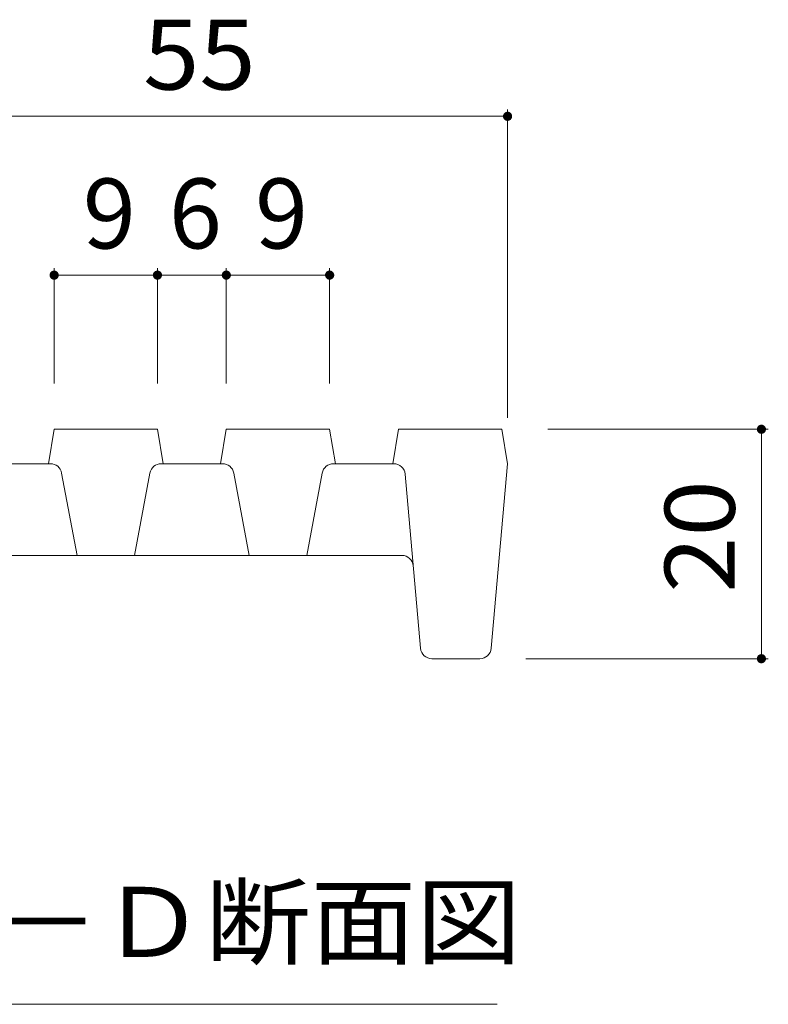
# Model space of a CAD drawing. Units: millimetres. Extents: x -1159 to 1953, y -1340 to 1393.
# Drawn here: x 1034 to 1197, y 50 to 265 of the extents above; entities that cross this region are included whole.
import ezdxf

# ---------------------------------------------------------------- set-up
doc = ezdxf.new("R2010")
doc.units = ezdxf.units.MM
doc.header["$LTSCALE"] = 5
doc.layers.add('0216_', color=7, linetype='Continuous')
doc.layers.add('0218_', color=7, linetype='Continuous')
doc.styles.add('ＭＳ ゴシック', font='txt')

msp = doc.modelspace()

# ---------------------------------------------------------------- linework, layer by layer
at = {"layer": '0216_', "color": 7, "linetype": 'Continuous', "lineweight": 5}
for p, q in [((1140, 245.44), (1140, 178.24)), ((1002.5, 243.94), (1140, 243.94)), ((1196.78, 175.74), (1148.75, 175.74)), ((1195.28, 175.74), (1195.28, 125.74)), ((1196.78, 125.74), (1143.96, 125.74)), ((1005.27, 50.43), (1137.77, 50.43))]:
    msp.add_line(p, q, dxfattribs=at)
at = {"layer": '0216_', "color": 7, "linetype": 'Continuous', "lineweight": 5, "const_width": 1}
for points in [[(1140.5, 243.94, 0.414214), (1140, 244.44, 0.414214), (1139.5, 243.94, 0.414214), (1140, 243.44, 0.414214)], [(1195.78, 175.74, 0.414214), (1195.28, 176.24, 0.414214), (1194.78, 175.74, 0.414214), (1195.28, 175.24, 0.414214)], [(1195.78, 125.74, 0.414214), (1195.28, 126.24, 0.414214), (1194.78, 125.74, 0.414214), (1195.28, 125.24, 0.414214)]]:
    msp.add_lwpolyline(points, format="xyb", close=True, dxfattribs=at)
at = {"layer": '0218_', "color": 7, "linetype": 'Continuous', "lineweight": 5}
for p, q in [((1041.25, 210.83), (1041.25, 185.74)), ((1063.75, 210.83), (1063.75, 185.74)), ((1078.75, 210.83), (1078.75, 185.74)), ((1101.25, 210.83), (1101.25, 185.74)), ((1041.25, 209.33), (1063.75, 209.33)), ((1063.75, 209.33), (1078.75, 209.33)), ((1078.75, 209.33), (1101.25, 209.33))]:
    msp.add_line(p, q, dxfattribs=at)
at = {"layer": '0218_', "color": 3, "linetype": 'Continuous', "lineweight": 5}
for p, q in [((1040, 168.24), (1041.25, 175.74)), ((1041.25, 175.74), (1063.75, 175.74)), ((1065, 168.24), (1063.75, 175.74)), ((1077.5, 168.24), (1078.75, 175.74)), ((1078.75, 175.74), (1101.25, 175.74)), ((1102.5, 168.24), (1101.25, 175.74)), ((1115, 168.24), (1116.25, 175.74)), ((1116.25, 175.74), (1138.75, 175.74)), ((1140, 168.24), (1138.75, 175.74)), ((1027.29, 168.24), (1040.43, 168.24)), ((1064.58, 168.24), (1077.93, 168.24)), ((1115.21, 168.24), (1102.08, 168.24)), ((1136.45, 128.02), (1140, 168.24)), ((1042.89, 166.2), (1046.25, 148.24)), ((1062.12, 166.2), (1058.75, 148.24)), ((1080.39, 166.2), (1083.75, 148.24)), ((1099.62, 166.2), (1096.25, 148.24)), ((1117.7, 165.96), (1121.05, 128.02)), ((1025.53, 148.24), (1116.98, 148.24)), ((1123.54, 125.74), (1133.96, 125.74))]:
    msp.add_line(p, q, dxfattribs=at)
at = {"layer": '0218_', "color": 7, "linetype": 'Continuous', "lineweight": 5, "const_width": 1}
for points in [[(1041.75, 209.33, 0.414214), (1041.25, 209.83, 0.414214), (1040.75, 209.33, 0.414214), (1041.25, 208.83, 0.414214)], [(1064.25, 209.33, 0.414214), (1063.75, 209.83, 0.414214), (1063.25, 209.33, 0.414214), (1063.75, 208.83, 0.414214)], [(1079.25, 209.33, 0.414214), (1078.75, 209.83, 0.414214), (1078.25, 209.33, 0.414214), (1078.75, 208.83, 0.414214)], [(1101.75, 209.33, 0.414214), (1101.25, 209.83, 0.414214), (1100.75, 209.33, 0.414214), (1101.25, 208.83, 0.414214)]]:
    msp.add_lwpolyline(points, format="xyb", close=True, dxfattribs=at)
at = {"layer": '0218_', "color": 3, "linetype": 'Continuous', "lineweight": 5}
for centre, start, end in [((1040.43, 165.74), 10.6197, 90), ((1064.58, 165.74), 90, 169.3803), ((1077.93, 165.74), 10.6197, 90), ((1102.08, 165.74), 90, 169.3803), ((1115.21, 165.74), 5.0425, 90), ((1116.98, 145.74), 5.0425, 90), ((1123.54, 128.24), 185.0425, 270), ((1133.96, 128.24), 270, 354.9575)]:
    msp.add_arc(centre, 2.5, start, end, dxfattribs=at)

# ---------------------------------------------------------------- texts
at = {"layer": '0216_', "color": 2, "linetype": 'Continuous', "lineweight": 211, "style": 'ＭＳ ゴシック', "width": 1.0625}
msp.add_text('55', height=15.24, dxfattribs=at).set_placement((1060.63, 249.76))
msp.add_text('20', height=15.24, rotation=90, dxfattribs=at).set_placement((1189.46, 140.11))
at = {"layer": '0216_', "color": 2, "linetype": 'Continuous', "lineweight": 5, "style": 'ＭＳ ゴシック', "width": 1.104167}
msp.add_text('Ｄ－Ｄ断面図', height=15.24, dxfattribs=at).set_placement((1005.27, 60.75))
at = {"layer": '0218_', "color": 2, "linetype": 'Continuous', "lineweight": 211, "style": 'ＭＳ ゴシック'}
for s, p in [('9', (1047.5, 215.15)), ('6', (1066.25, 215.15)), ('9', (1085, 215.15))]:
    msp.add_text(s, height=15.24, dxfattribs=at).set_placement(p)

doc.saveas('drawing.dxf')
